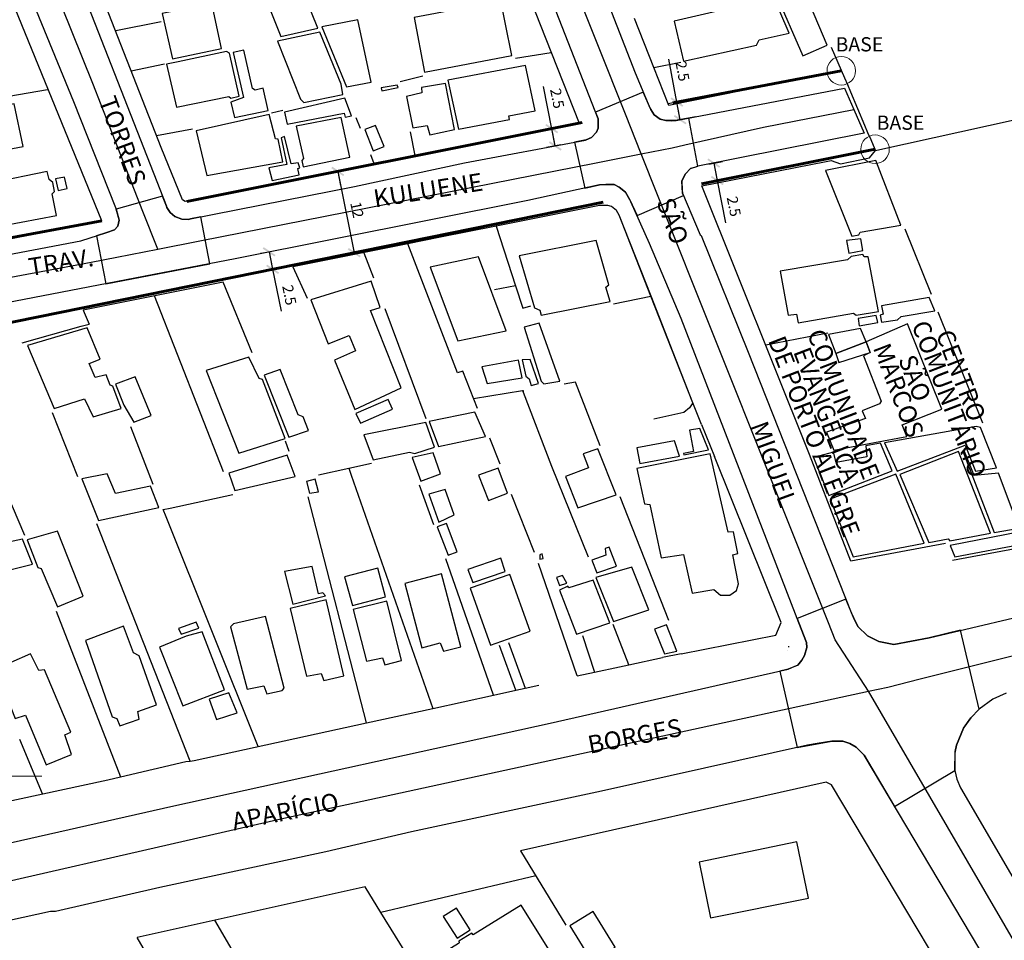
# Model space of a CAD drawing. Units: millimetres. Extents: x 180712 to 183138, y 167228 to 1674283.
# Drawn here: x 181278 to 181416, y 1671878 to 1672007 of the extents above; entities that cross this region are included whole.
import ezdxf
from ezdxf.enums import TextEntityAlignment as Align

# ---------------------------------------------------------------- set-up
doc = ezdxf.new("R2010")
doc.units = ezdxf.units.MM
doc.header["$LTSCALE"] = 5
doc.header["$MEASUREMENT"] = 0
doc.header["$PDMODE"] = 2
doc.header["$PDSIZE"] = 5
doc.layers.get('DEFPOINTS').update_dxf_attribs({"linetype": 'CONTINUOUS'})
for name, color, linetype, lineweight in [('Cotas_Coordenadas', 7, 'CONTINUOUS', 20), ('Linhas de Cota', 7, 'CONTINUOUS', 5), ('TRACADO_VIARIO', 7, 'CONTINUOUS', 60)]:
    doc.layers.add(name, color=color, linetype=linetype, lineweight=lineweight)
for name, color, linetype in [('V-CRUZAMENTO', 1, 'CONTINUOUS'), ('V-EDIFICACAO', 7, 'CONTINUOUS'), ('V-EDIFICACAO_IDENTIFICADA', 6, 'CONTINUOUS'), ('V-EIXO_DE_LOGRADOURO', 3, 'CONTINUOUS'), ('V-ESCADA', 8, 'CONTINUOUS'), ('V-LOTE', 1, 'CONTINUOUS'), ('V-NOME_DOS_LOGRADOUROS', 7, 'CONTINUOUS'), ('V-QUADRA', 2, 'CONTINUOUS'), ('V-TESTADA', 2, 'CONTINUOUS')]:
    doc.layers.add(name, color=color, linetype=linetype)
doc.styles.get("Standard").update_dxf_attribs({"font": 'ARIAL.TTF'})
doc.dimstyles.new('ISO-25', dxfattribs={"dimtxt": 2.5, "dimasz": 2.5, "dimexe": 1.25, "dimexo": 0.625, "dimtad": 1, "dimdsep": 46, "dimtxsty": 'Standard', "dimcen": 2.5, "dimadec": 0, "dimazin": 0, "dimtfac": 1, "dimtmove": 0, "dimatfit": 3, "dimfxl": 0, "dimarcsym": 0})

# ---------------------------------------------------------------- blocks, each defined once
blk = doc.blocks.new('_ARCHTICK')
at = {"layer": 'Linhas de Cota', "color": 0, "linetype": 'ByBlock'}
blk.add_line((0, 0), (-1, 0), dxfattribs=at)
blk.add_solid([(0.398, 0.309), (0.309, 0.398), (-0.309, -0.398), (-0.398, -0.309)], dxfattribs=at)
blk = doc.blocks.new('*D175')
at = {"layer": 'Cotas_Coordenadas', "color": 0, "lineweight": -2}
for p, q in [((181352.23, 1671991.47), (181351.06, 1671997.37)), ((181353.02, 1671991.63), (181351.01, 1671991.23)), ((181352.72, 1671989.05), (181352.23, 1671991.47)), ((181353.51, 1671989.21), (181351.49, 1671988.81))]:
    blk.add_line(p, q, dxfattribs=at)
at = {"layer": 'DEFPOINTS', "color": 0}
for p in [(181353.64, 1671991.75), (181352.23, 1671991.47), (181354.12, 1671989.33)]:
    blk.add_point(p, dxfattribs=at)
at = {"layer": 'Cotas_Coordenadas', "color": 0, "lineweight": -2, "xscale": 2, "yscale": 2, "zscale": 2}
for p, rotation in [((181352.23, 1671991.47), 101.2860724893697), ((181352.72, 1671989.05), 281.2860724893696)]:
    blk.add_blockref('_ARCHTICK', p, dxfattribs=dict(at, rotation=rotation))
at = {"layer": 'Cotas_Coordenadas', "color": 0, "insert": (181352.81, 1671995.68), "char_height": 1.5, "attachment_point": 5, "rotation": 281.2861}
blk.add_mtext('2.5', dxfattribs=at)
blk = doc.blocks.new('*D176')
at = {"layer": 'Cotas_Coordenadas', "color": 0, "lineweight": -2}
for p, q in [((181311.97, 1671974.08), (181311.36, 1671973.96)), ((181312.59, 1671974.2), (181313.08, 1671971.75)), ((181312.47, 1671971.63), (181311.86, 1671971.51)), ((181313.08, 1671971.75), (181314.28, 1671965.86))]:
    blk.add_line(p, q, dxfattribs=at)
at = {"layer": 'DEFPOINTS', "color": 0}
for p in [(181312.59, 1671974.2), (181313.08, 1671971.75), (181313.08, 1671971.75)]:
    blk.add_point(p, dxfattribs=at)
at = {"layer": 'Cotas_Coordenadas', "color": 0, "lineweight": -2, "xscale": 2, "yscale": 2, "zscale": 2}
for p, rotation in [((181312.59, 1671974.2), 101.4708413527664), ((181313.08, 1671971.75), 281.4708413527665)]:
    blk.add_blockref('_ARCHTICK', p, dxfattribs=dict(at, rotation=rotation))
at = {"layer": 'Cotas_Coordenadas', "color": 0, "insert": (181315.24, 1671968.1), "char_height": 1.5, "attachment_point": 5, "rotation": 281.4708}
blk.add_mtext('2.5', dxfattribs=at)
blk = doc.blocks.new('*D177')
at = {"layer": 'Cotas_Coordenadas', "color": 0, "lineweight": -2}
for p, q in [((181369.79, 1671995.19), (181368.64, 1672001.21)), ((181371.95, 1671995.6), (181368.56, 1671994.95)), ((181370.25, 1671992.73), (181369.79, 1671995.19)), ((181372.42, 1671993.14), (181369.03, 1671992.5))]:
    blk.add_line(p, q, dxfattribs=at)
at = {"layer": 'DEFPOINTS', "color": 0}
for p in [(181369.79, 1671995.19), (181372.57, 1671995.72), (181373.04, 1671993.26)]:
    blk.add_point(p, dxfattribs=at)
at = {"layer": 'Cotas_Coordenadas', "color": 0, "lineweight": -2, "xscale": 2, "yscale": 2, "zscale": 2}
for p, rotation in [((181369.79, 1671995.19), 100.8054661215383), ((181370.25, 1671992.73), 280.8054661215383)]:
    blk.add_blockref('_ARCHTICK', p, dxfattribs=dict(at, rotation=rotation))
at = {"layer": 'Cotas_Coordenadas', "color": 0, "insert": (181370.38, 1671999.5), "char_height": 1.5, "attachment_point": 5, "rotation": 280.8055}
blk.add_mtext('2.5', dxfattribs=at)
blk = doc.blocks.new('*D178')
at = {"layer": 'Cotas_Coordenadas', "color": 0, "lineweight": -2}
for p, q in [((181374.25, 1671986.5), (181376.19, 1671986.88)), ((181374.96, 1671986.64), (181375.45, 1671984.19)), ((181374.73, 1671984.05), (181376.68, 1671984.43)), ((181375.45, 1671984.19), (181376.62, 1671978.29))]:
    blk.add_line(p, q, dxfattribs=at)
at = {"layer": 'DEFPOINTS', "color": 0}
for p in [(181373.63, 1671986.38), (181374.12, 1671983.93), (181375.45, 1671984.19)]:
    blk.add_point(p, dxfattribs=at)
at = {"layer": 'Cotas_Coordenadas', "color": 0, "lineweight": -2, "xscale": 2, "yscale": 2, "zscale": 2}
for p, rotation in [((181374.96, 1671986.64), 101.2342820408602), ((181375.45, 1671984.19), 281.2342820408602)]:
    blk.add_blockref('_ARCHTICK', p, dxfattribs=dict(at, rotation=rotation))
at = {"layer": 'Cotas_Coordenadas', "color": 0, "insert": (181377.59, 1671980.53), "char_height": 1.5, "attachment_point": 5, "rotation": 281.2343}
blk.add_mtext('2.5', dxfattribs=at)
blk = doc.blocks.new('*D179')
at = {"layer": 'Cotas_Coordenadas', "color": 0, "lineweight": -2}
for p, q in [((181322.22, 1671985.48), (181324.53, 1671974.08)), ((181322.48, 1671985.54), (181323.44, 1671985.73)), ((181324.79, 1671974.13), (181325.76, 1671974.33))]:
    blk.add_line(p, q, dxfattribs=at)
at = {"layer": 'DEFPOINTS', "color": 0}
for p in [(181321.86, 1671985.41), (181324.18, 1671974.01), (181324.53, 1671974.08)]:
    blk.add_point(p, dxfattribs=at)
at = {"layer": 'Cotas_Coordenadas', "color": 0, "lineweight": -2, "xscale": 2, "yscale": 2, "zscale": 2}
for p, rotation in [((181322.22, 1671985.48), 101.4708413525099), ((181324.53, 1671974.08), 281.4708413525099)]:
    blk.add_blockref('_ARCHTICK', p, dxfattribs=dict(at, rotation=rotation))
at = {"layer": 'Cotas_Coordenadas', "color": 0, "insert": (181324.73, 1671980.05), "char_height": 1.5, "attachment_point": 5, "rotation": 281.4708}
blk.add_mtext('12', dxfattribs=at)

msp = doc.modelspace()

# ---------------------------------------------------------------- linework, layer by layer
at = {"layer": 'Cotas_Coordenadas', "linetype": 'Continuous'}
msp.add_point((181275.7123, 1671900.6616), dxfattribs=at)
at = {"layer": 'Linhas de Cota'}
for centre in [(181392.8413, 1671999.5857), (181397.5793, 1671988.5849)]:
    msp.add_circle(centre, 2, dxfattribs=at)
at = {"layer": 'TRACADO_VIARIO'}
for p, q in [((181369.2113, 1671995.0757), (181392.8413, 1671999.5857)), ((181301.0707, 1671981.2617), (181356.4907, 1671992.3217)), ((181397.5793, 1671988.5849), (181373.2271, 1671983.7479)), ((181359.4372, 1671981.1599), (181256.5094, 1671960.2736)), ((181289.11, 1671978.55), (181254.5419, 1671972.1115))]:
    msp.add_line(p, q, dxfattribs=at)
at = {"layer": 'V-CRUZAMENTO'}
for points in [[(181361, 1671983.63), (181361.69, 1671983.28), (181362.59, 1671982.55), (181363.2, 1671981.48), (181363.2, 1671981.48), (181364.1941, 1671979.3194), (181364.1941, 1671979.3194), (181370.6893, 1671982.0824), (181370.6893, 1671982.0824), (181370.55, 1671982.41), (181370.46, 1671984.16), (181370.97, 1671985.12), (181371.7, 1671985.87), (181372.74, 1671986.2), (181372.74, 1671986.2), (181371.4502, 1671992.9579), (181371.4502, 1671992.9579), (181369.68, 1671992.62), (181369.68, 1671992.62), (181368.23, 1671992.6), (181367.46, 1671992.8), (181366.58, 1671993.41), (181366.11, 1671994.18), (181366.11, 1671994.18), (181365.0675, 1671996.5822), (181365.0675, 1671996.5822), (181358.3693, 1671993.7984), (181358.3693, 1671993.7984), (181358.74, 1671992.85), (181358.76, 1671991.52), (181358.51, 1671990.99), (181357.82, 1671990.24), (181357.07, 1671989.91), (181357.07, 1671989.91), (181355.4438, 1671989.5803), (181355.4438, 1671989.5803), (181356.8596, 1671983.1518), (181356.8596, 1671983.1518), (181356.8596, 1671983.1518), (181358.94, 1671983.61), (181361, 1671983.63)], [(181289.6725, 1671969.7108), (181304.269, 1671972.5152), (181304.269, 1671972.5152), (181303.0036, 1671979.0956), (181303.0036, 1671979.0956), (181301.56, 1671978.81), (181301.56, 1671978.81), (181301.28, 1671978.75), (181300.36, 1671978.77), (181299.36, 1671979.14), (181298.71, 1671979.71), (181298.26, 1671980.44), (181298.19, 1671980.62), (181298.19, 1671980.62), (181297.6533, 1671981.9921), (181297.6533, 1671981.9921), (181291.1283, 1671980.2037), (181291.1283, 1671980.2037), (181291.55, 1671978.65), (181291.37, 1671977.79), (181290.88, 1671977.28), (181289.82, 1671976.93), (181289.82, 1671976.93), (181288.3752, 1671976.4604), (181288.3752, 1671976.4604), (181289.6725, 1671969.7108)], [(181386.636, 1671904.7174), (181391.5, 1671905.61), (181393.04, 1671905.6), (181394.04, 1671905.26), (181394.92, 1671904.74), (181396.03, 1671903.65), (181400.3225, 1671896.4426), (181400.3225, 1671896.4426), (181408.78, 1671901.48), (181408.78, 1671901.48), (181408.8, 1671904.13), (181408.8, 1671904.13), (181409, 1671905.01), (181409.99, 1671907.41), (181411.02, 1671908.85), (181412.18, 1671910.07), (181412.18, 1671910.07), (181409.5612, 1671921.1346), (181409.5612, 1671921.1346), (181409.5612, 1671921.1346), (181405.19, 1671920.1), (181405.19, 1671920.1), (181400.19, 1671919.16), (181398.09, 1671919.55), (181396.5, 1671920.35), (181395.18, 1671921.65), (181394.55, 1671922.95), (181394.55, 1671922.95), (181393.4918, 1671925.4821), (181393.4918, 1671925.4821), (181386.6593, 1671922.7809), (181386.6593, 1671922.7809), (181387.95, 1671919.44), (181388, 1671918.72), (181387.69, 1671917.6), (181387.31, 1671916.93), (181386.74, 1671916.25), (181385.39, 1671915.68), (181385.39, 1671915.68), (181384.2112, 1671915.4128), (181384.2112, 1671915.4128), (181386.636, 1671904.7174)]]:
    msp.add_lwpolyline(points, close=True, dxfattribs=at)
at = {"layer": 'V-EDIFICACAO'}
for points in [[(181310.71, 1672013.23), (181314.23, 1672004.41), (181319.44, 1672005.54), (181315.87, 1672014.4), (181310.71, 1672013.23)], [(181383.57, 1672010.62), (181387.45, 1672001.68), (181390.87, 1672003.19), (181387.36, 1672011.5), (181383.57, 1672010.62)], [(181339.03, 1672009.44), (181339.17, 1672008.21), (181332.93, 1672007.07), (181334.4, 1671999.41), (181346.65, 1672001.71), (181344.87, 1672010.56), (181339.03, 1672009.44)], [(181369.41, 1672006.53), (181370.69, 1672000.95), (181380.95, 1672003.17), (181381.33, 1672003.93), (181385.53, 1672004.87), (181383.04, 1672010.68), (181381.06, 1672010.23), (181381.17, 1672009.31), (181380.75, 1672009.16), (181369.41, 1672006.53)], [(181297.6, 1672007.62), (181299.06, 1672001.25), (181305.92, 1672002.72), (181304.55, 1672009), (181297.6, 1672007.62)], [(181319.97, 1672005.75), (181323.42, 1671997.32), (181326.89, 1671997.97), (181325.05, 1672006.74), (181319.97, 1672005.75)], [(181313.78, 1672003.75), (181317, 1671995.61), (181317.47, 1671995.14), (181322.94, 1671996.25), (181322.7, 1671997.69), (181319.7, 1672005.01), (181313.78, 1672003.75)], [(181299.81, 1672000.84), (181298.21, 1672000.5), (181299.61, 1671994.48), (181306.95, 1671995.99), (181307.2, 1671995.74), (181308.39, 1671996.04), (181307.03, 1672002.04), (181306.61, 1672002.31), (181299.81, 1672000.84)], [(181309.05, 1672002.48), (181307.55, 1672002.16), (181309, 1671995.85), (181307.21, 1671995.21), (181307.75, 1671993.05), (181312.45, 1671994.04), (181311.77, 1671997.13), (181310.65, 1671996.89), (181310.28, 1671997.08), (181309.05, 1672002.48)], [(181337.66, 1671998.26), (181339.14, 1671991.39), (181346.32, 1671992.76), (181346.23, 1671993.25), (181349.9, 1671993.97), (181348.57, 1672000.33), (181337.66, 1671998.26)], [(181328.32, 1671997.18), (181328.41, 1671996.77), (181330.69, 1671997.24), (181330.54, 1671997.57), (181328.32, 1671997.18)], [(181333.98, 1671997.23), (181334, 1671996.49), (181331.85, 1671996), (181332.75, 1671991.57), (181334.78, 1671991.93), (181335.14, 1671990.62), (181338.6, 1671991.37), (181337.31, 1671997.8), (181333.98, 1671997.23)], [(181314.73, 1671993.77), (181315.12, 1671992.12), (181323.13, 1671993.64), (181323.24, 1671993.09), (181324.13, 1671993.28), (181323.2, 1671995.77), (181314.73, 1671993.77)], [(181264.8, 1671992.71), (181266.04, 1671986.73), (181278.07, 1671988.97), (181276.82, 1671994.96), (181264.8, 1671992.71)], [(181302.34, 1671991.18), (181303.86, 1671984.89), (181314.49, 1671986.83), (181313.86, 1671989.98), (181313.49, 1671990.06), (181312.61, 1671993.47), (181302.34, 1671991.18)], [(181316.4, 1671991.81), (181317.4, 1671987.31), (181317.16, 1671987.03), (181317.37, 1671986.13), (181323.9, 1671987.47), (181322.69, 1671993.03), (181316.4, 1671991.81)], [(181326, 1671991.34), (181327.19, 1671988.35), (181328.72, 1671988.98), (181327.52, 1671991.91), (181326, 1671991.34)], [(181315.07, 1671986.45), (181312.57, 1671985.96), (181313, 1671984.22), (181316.81, 1671984.98), (181316.64, 1671985.87), (181316.88, 1671985.97), (181316.68, 1671986.68), (181315.69, 1671986.54), (181314.75, 1671990.35), (181314.27, 1671990.2), (181315.07, 1671986.45)], [(181390.62, 1671985.62), (181394.3, 1671976.39), (181395.32, 1671976.57), (181395.51, 1671976.98), (181401.2, 1671977.92), (181397.69, 1671987.02), (181390.62, 1671985.62)], [(181273.72, 1671983.88), (181274.53, 1671979.54), (181275.08, 1671979.45), (181275.35, 1671977.89), (181282.77, 1671979.28), (181282.14, 1671982.35), (181282.47, 1671982.64), (181282.25, 1671983.92), (181281.75, 1671984.35), (181281.47, 1671985.48), (181273.72, 1671983.88)], [(181282.65, 1671984.43), (181283.01, 1671982.8), (181284.26, 1671983.07), (181283.88, 1671984.69), (181282.65, 1671984.43)], [(181347.65, 1671973.64), (181349.83, 1671966.37), (181350.55, 1671966.03), (181350.77, 1671965.33), (181360.41, 1671967.25), (181359.82, 1671969.24), (181360.22, 1671969.58), (181358.44, 1671975.81), (181347.65, 1671973.64)], [(181393.57, 1671975.77), (181393.89, 1671974), (181395.86, 1671974.4), (181395.56, 1671976.03), (181393.57, 1671975.77)], [(181394.21, 1671973.55), (181393.71, 1671973.06), (181384.27, 1671971.47), (181385.38, 1671965.31), (181386.58, 1671965.45), (181386.81, 1671964.26), (181394.55, 1671965.62), (181394.92, 1671965.33), (181398.07, 1671965.84), (181396.62, 1671973.52), (181396.03, 1671973.49), (181395.86, 1671973.82), (181394.21, 1671973.55)], [(181341.97, 1671973.48), (181335.18, 1671972.03), (181339.08, 1671961.74), (181345.85, 1671963.14), (181341.97, 1671973.48)], [(181318.44, 1671967.49), (181320.89, 1671961.29), (181323.82, 1671962.46), (181324.71, 1671960.32), (181321.77, 1671959.01), (181324.63, 1671952.08), (181331.11, 1671955.13), (181326.81, 1671965.99), (181328.16, 1671966.4), (181326.92, 1671970.11), (181318.44, 1671967.49)], [(181398.5, 1671966.65), (181398.72, 1671965.47), (181398.31, 1671965.31), (181398.49, 1671964.35), (181400.72, 1671964.69), (181401.26, 1671965.15), (181405.94, 1671965.95), (181405.17, 1671967.8), (181398.5, 1671966.65)], [(181350.48, 1671964.2), (181348.38, 1671963.64), (181350.77, 1671956.05), (181351.12, 1671955.68), (181353.38, 1671956.06), (181350.48, 1671964.2)], [(181395.21, 1671964.84), (181395.37, 1671963.84), (181397.95, 1671964.31), (181397.72, 1671965.28), (181395.21, 1671964.84)], [(181278.68, 1671961.09), (181282.45, 1671952.22), (181286.71, 1671953.58), (181287.9, 1671951.07), (181291.85, 1671952.23), (181290.67, 1671955.36), (181290.3, 1671955.53), (181289.73, 1671956.95), (181288.21, 1671956.58), (181287.35, 1671958.56), (181288.87, 1671959.16), (181287.07, 1671963.53), (181278.68, 1671961.09)], [(181311.18, 1671956.43), (181309.74, 1671959.44), (181303.75, 1671957.55), (181308.34, 1671945.98), (181314.84, 1671948.05), (181311.64, 1671956.3), (181311.18, 1671956.43)], [(181342.44, 1671958.1), (181343.19, 1671955.73), (181348.08, 1671956.55), (181347.55, 1671959), (181342.44, 1671958.1)], [(181349.19, 1671959.11), (181348.08, 1671959.07), (181348.59, 1671956.78), (181349.08, 1671956.39), (181349.36, 1671955.48), (181350.38, 1671955.76), (181349.19, 1671959.11)], [(181314.15, 1671957.72), (181311.91, 1671956.9), (181315.34, 1671948.21), (181318.09, 1671949.15), (181317.36, 1671951.06), (181316.65, 1671951.33), (181314.15, 1671957.72)], [(181291.06, 1671955.63), (181292.22, 1671952.71), (181293.61, 1671950.3), (181296.05, 1671951.25), (181293.82, 1671956.67), (181291.06, 1671955.63)], [(181324.76, 1671951.55), (181325.42, 1671950.17), (181329.88, 1671952.16), (181329.3, 1671953.49), (181324.76, 1671951.55)], [(181335.05, 1671950.41), (181336.34, 1671946.93), (181342.93, 1671948.3), (181341.45, 1671951.74), (181335.05, 1671950.41)], [(181325.89, 1671948.53), (181327.2, 1671945.05), (181332.29, 1671946.1), (181333.03, 1671945.94), (181335.78, 1671946.8), (181334.57, 1671950.28), (181325.89, 1671948.53)], [(181371.53, 1671949.19), (181372.11, 1671946.22), (181370.7, 1671945.92), (181370.76, 1671945.74), (181374.2, 1671946.43), (181373.01, 1671949.44), (181371.53, 1671949.19)], [(181411.76, 1671949.72), (181398.9, 1671947.44), (181400.68, 1671943.46), (181410.23, 1671947.08), (181411.68, 1671943.43), (181414.61, 1671943.9), (181412.39, 1671949.57), (181411.76, 1671949.72)], [(181364.18, 1671946.73), (181364.58, 1671944.52), (181370.15, 1671945.56), (181369.47, 1671947.71), (181364.18, 1671946.73)], [(181356.66, 1671945.86), (181357.39, 1671943.9), (181354.14, 1671942.72), (181355.89, 1671938.3), (181361.27, 1671940.14), (181358.68, 1671946.57), (181356.66, 1671945.86)], [(181392.12, 1671944.67), (181391.75, 1671946.1), (181388.95, 1671945.37), (181391.11, 1671940.05), (181400, 1671943.48), (181398.36, 1671947.38), (181396.3, 1671946.99), (181396.44, 1671945.47), (181392.12, 1671944.67)], [(181401.04, 1671942.97), (181405.1, 1671933.47), (181407.83, 1671933.97), (181408.08, 1671933.68), (181413.76, 1671934.74), (181409.26, 1671946.19), (181401.04, 1671942.97)], [(181411.47, 1671942.82), (181410.13, 1671946.22), (181409.87, 1671946.27), (181414.28, 1671934.86), (181417.79, 1671935.45), (181414.87, 1671943.18), (181411.47, 1671942.82)], [(181306.94, 1671943.19), (181307.8, 1671940.76), (181316.26, 1671942.7), (181315.11, 1671945.68), (181306.94, 1671943.19)], [(181332.66, 1671945.35), (181333.87, 1671942.06), (181336.63, 1671943.06), (181335.6, 1671946.01), (181332.66, 1671945.35)], [(181364.15, 1671943.84), (181365.25, 1671938.85), (181365.97, 1671938.78), (181367.56, 1671931.28), (181370.69, 1671931.78), (181371.91, 1671926.33), (181374.97, 1671926.88), (181375.89, 1671926.08), (181377.21, 1671926.04), (181378.14, 1671926.71), (181378.44, 1671927.66), (181377.62, 1671931.7), (181378.35, 1671931.92), (181377.71, 1671934.95), (181376.99, 1671934.88), (181374.45, 1671945.9), (181364.15, 1671943.84)], [(181341.97, 1671942.87), (181343.34, 1671939.32), (181346.03, 1671940.36), (181344.73, 1671943.86), (181341.97, 1671942.87)], [(181291.03, 1671940.33), (181289.86, 1671943.07), (181286.32, 1671942.36), (181288.65, 1671936.55), (181297.12, 1671938.34), (181295.95, 1671941.36), (181291.03, 1671940.33)], [(181317.84, 1671942.02), (181318.27, 1671940.36), (181319.5, 1671940.57), (181319.06, 1671942.34), (181317.84, 1671942.02)], [(181391.26, 1671939.53), (181394.51, 1671931.45), (181404.46, 1671933.34), (181400.51, 1671943.01), (181391.26, 1671939.53)], [(181334.97, 1671940.22), (181336.41, 1671936.29), (181338.55, 1671937.32), (181337.26, 1671940.88), (181334.97, 1671940.22)], [(181282.93, 1671935.03), (181278.64, 1671933.81), (181280.17, 1671929.93), (181280.63, 1671929.82), (181282.89, 1671924.43), (181286.53, 1671925.94), (181282.93, 1671935.03)], [(181337.49, 1671936.11), (181336.16, 1671935.63), (181337.7, 1671931.67), (181338.97, 1671932.14), (181337.49, 1671936.11)], [(181268.08, 1671931.82), (181269.88, 1671927.45), (181271.26, 1671928.05), (181271.07, 1671928.37), (181279.39, 1671930.4), (181277.98, 1671933.93), (181268.08, 1671931.82)], [(181408.09, 1671933.02), (181408.76, 1671931.46), (181418.63, 1671933.32), (181417.94, 1671934.96), (181408.09, 1671933.02)], [(181359.84, 1671931.66), (181357.86, 1671930.97), (181358.57, 1671929.2), (181361.31, 1671930.11), (181360.27, 1671932.77), (181359.71, 1671932.61), (181359.84, 1671931.66)], [(181340.48, 1671929.66), (181341.14, 1671927.83), (181345.72, 1671929.36), (181345.07, 1671931.24), (181340.48, 1671929.66)], [(181350.57, 1671931.74), (181350.56, 1671931.13), (181351.03, 1671931.22), (181350.88, 1671931.88), (181350.57, 1671931.74)], [(181314.77, 1671929.38), (181315.93, 1671924.8), (181320.48, 1671925.95), (181320.14, 1671926.41), (181319.51, 1671926.26), (181318.64, 1671930.1), (181314.77, 1671929.38)], [(181323.18, 1671928.62), (181324.29, 1671924.63), (181328.89, 1671925.85), (181327.83, 1671929.86), (181323.18, 1671928.62)], [(181363.46, 1671930), (181358.42, 1671928.54), (181360.87, 1671922.37), (181365.83, 1671924.02), (181363.46, 1671930)], [(181336.79, 1671929.06), (181331.64, 1671927.71), (181334, 1671918.69), (181336.59, 1671919.37), (181337.05, 1671918.22), (181339.49, 1671918.84), (181336.79, 1671929.06)], [(181340.77, 1671927.04), (181343.65, 1671919.03), (181349.19, 1671921.02), (181346.35, 1671928.98), (181340.77, 1671927.04)], [(181353.72, 1671928.84), (181352.91, 1671928.53), (181353.33, 1671927.41), (181354.35, 1671927.76), (181353.72, 1671928.84)], [(181354.62, 1671927.1), (181354.49, 1671927.31), (181353.33, 1671926.78), (181355.71, 1671920.61), (181360.37, 1671922.18), (181358.05, 1671928.15), (181354.62, 1671927.1)], [(181315.54, 1671924.17), (181317.85, 1671914.72), (181319.91, 1671915.1), (181320.27, 1671914.12), (181323.07, 1671914.76), (181320.59, 1671925.41), (181315.54, 1671924.17)], [(181324.38, 1671924.06), (181326.26, 1671916.8), (181328.48, 1671917.27), (181328.81, 1671916.3), (181331.18, 1671916.9), (181329.11, 1671925.23), (181324.38, 1671924.06)], [(181307.6, 1671922.06), (181307.16, 1671921.63), (181309.52, 1671912.86), (181311.87, 1671913.34), (181312.28, 1671912.24), (181314.44, 1671912.71), (181314.72, 1671913.01), (181312.06, 1671923.08), (181307.6, 1671922.06)], [(181292.17, 1671921.71), (181286.83, 1671919.7), (181290.59, 1671908.99), (181291.22, 1671908.75), (181291.67, 1671907.72), (181294.37, 1671908.67), (181294.17, 1671909.75), (181296.78, 1671910.68), (181294.34, 1671917.56), (181293.58, 1671917.98), (181292.17, 1671921.71)], [(181299.9, 1671921.39), (181300.26, 1671920.61), (181302.71, 1671921.43), (181302.35, 1671922.27), (181299.9, 1671921.39)], [(181366.62, 1671921.31), (181368.06, 1671917.84), (181369.78, 1671918.23), (181368.34, 1671921.91), (181366.62, 1671921.31)], [(181297.21, 1671918.78), (181300.5, 1671910.54), (181306.34, 1671912.79), (181303.21, 1671920.9), (181300.94, 1671920.31), (181297.21, 1671918.78)], [(181279.11, 1671917.83), (181276.37, 1671916.64), (181275.97, 1671917.4), (181275.33, 1671917.11), (181274.93, 1671917.37), (181274.24, 1671919.19), (181273.04, 1671918.65), (181276.98, 1671908.78), (181278.41, 1671909.26), (181281.34, 1671902.25), (181284.89, 1671903.73), (181283.92, 1671906.5), (181284.77, 1671906.85), (181281.07, 1671915.61), (181280.27, 1671915.48), (181279.11, 1671917.83)], [(181304.17, 1671911.46), (181305.21, 1671908.61), (181308.09, 1671909.57), (181306.96, 1671912.39), (181304.17, 1671911.46)], [(181372.9, 1671888.64), (181374.48, 1671880.82), (181388.23, 1671883.56), (181386.59, 1671891.48), (181372.9, 1671888.64)], [(181339.13, 1671877.22), (181335.01, 1671874.66), (181340.61, 1671865.73), (181342.5, 1671866.88), (181342.81, 1671866.76), (181353.2, 1671873.31), (181352.27, 1671874.81), (181352.51, 1671875.26), (181347.94, 1671882.59), (181341.19, 1671878.46), (181341, 1671878.65), (181339.18, 1671877.54), (181339.25, 1671877.31), (181339.13, 1671877.22)], [(181337.02, 1671881), (181338.96, 1671877.99), (181340.77, 1671879.12), (181338.86, 1671882.17), (181337.02, 1671881)], [(181358.04, 1671881.7), (181354.79, 1671879.69), (181357.83, 1671874.7), (181361.14, 1671876.69), (181358.04, 1671881.7)]]:
    msp.add_lwpolyline(points, close=True, dxfattribs=at)
at = {"layer": 'V-EDIFICACAO_IDENTIFICADA'}
for points in [[(181391.78, 1671946.38), (181397.5, 1671947.45), (181397.5, 1671947.45), (181402.03, 1671948.29), (181401.39, 1671949.93), (181401.39, 1671949.93), (181401.39, 1671949.94), (181406.94, 1671952.14), (181402.12, 1671964.1), (181396.32, 1671961.59), (181396.32, 1671961.59), (181396.9, 1671960.07), (181395.97, 1671959.62), (181398.45, 1671953.26), (181398.45, 1671953.26), (181398.22, 1671952.9), (181395.79, 1671951.9), (181396.22, 1671950.85), (181396.22, 1671950.85), (181390.76, 1671948.91), (181391.78, 1671946.38)], [(181392.09, 1671959.97), (181396.32, 1671961.59), (181396.32, 1671961.59), (181395.54, 1671963.45), (181391.07, 1671962.61), (181392.09, 1671959.97)]]:
    msp.add_lwpolyline(points, close=True, dxfattribs=at)
at = {"layer": 'V-EIXO_DE_LOGRADOURO'}
for points in [[(181364.79, 1671987.95), (181362.57, 1671993.52), (181339.56, 1672051.2), (181336.98, 1672057.65)], [(181296.96, 1671974.57), (181294.89, 1671979.84), (181287.85, 1671997.8), (181271.99, 1672037.2), (181269.41, 1672043.61)], [(181364.79, 1671987.95), (181369.1, 1671988.8), (181370.9, 1671989.21), (181381.93, 1671991.7), (181394.59, 1671994.18)], [(181296.96, 1671974.57), (181302.85, 1671975.73), (181358.46, 1671986.7), (181364.79, 1671987.95)], [(181396.68, 1671912.6), (181396.67, 1671912.61), (181391.98, 1671919.81), (181391.03, 1671922.19), (181367.08, 1671982.21), (181364.79, 1671987.95)], [(181255.02, 1671966.39), (181274.29, 1671970.28), (181287.65, 1671972.73), (181291.24, 1671973.44), (181296.96, 1671974.57)], [(181396.68, 1671912.6), (181399.35, 1671913.18), (181403.9, 1671914.32), (181419.43, 1671918.23), (181446.9, 1671924.79), (181474.38, 1671930.75), (181529.34, 1671943.42), (181531.06, 1671943.85), (181535.67, 1671944.99)], [(181214.81, 1671872.2), (181221.88, 1671873.78), (181258.2, 1671881.88), (181314.21, 1671894.7), (181387.84, 1671910.68), (181396.68, 1671912.6)], [(181451.89, 1671817.94), (181448.45, 1671823.78), (181445.04, 1671829.56), (181402.47, 1671902.65), (181396.68, 1671912.6)]]:
    msp.add_lwpolyline(points, dxfattribs=at)
at = {"layer": 'V-ESCADA'}
msp.add_lwpolyline([(181392.09, 1671959.97), (181392.5141, 1671958.6663), (181396.9, 1671960.07), (181396.32, 1671961.59), (181392.09, 1671959.97)], close=True, dxfattribs=at)
at = {"layer": 'V-LOTE'}
for points in [[(181312.71, 1671983.61), (181300.83, 1671981.24), (181300.46, 1671981.49), (181297.43, 1671988.84), (181281.82, 1672028.76), (181280.37, 1672031.86), (181277.82, 1672038.49), (181281.22, 1672039.26), (181331.11, 1672049.34), (181333.05, 1672049.57), (181333.35, 1672049.3), (181335.17, 1672045.15), (181356.08, 1671992.23)], [(181262.53, 1671973.36), (181289.11, 1671978.55), (181265.68, 1672035.84), (181243.64, 1672031.49)], [(181366.54, 1672000.04), (181363.83, 1672006.9)], [(181291.07, 1672005.22), (181297.45, 1672006.51)], [(181397.65, 1671988.43), (181398.24, 1671988.56), (181454.75, 1672001.05), (181464.66, 1672003.21), (181464.92, 1672003.15), (181471.86, 1672004.78), (181472.89, 1672005.02)], [(181393.76, 1671997.6), (181393.34, 1671998.57), (181391.49, 1672002.86)], [(181352.16, 1672002.09), (181347.17, 1672001.33)], [(181293.26, 1671999.58), (181297.92, 1672000.56)], [(181366.54, 1672000.04), (181370.34, 1672000.8)], [(181368.65, 1671994.71), (181366.54, 1672000.04)], [(181334.17, 1671998.81), (181330.96, 1671998.03)], [(181392.89, 1671999.61), (181368.65, 1671994.71)], [(181396.58, 1671990.9), (181396.15, 1671991.91), (181394.19, 1671996.57), (181393.76, 1671997.6)], [(181276.09, 1671996.03), (181281.51, 1671996.98)], [(181312.92, 1671993.71), (181314.5, 1671994.07)], [(181325.42, 1671991.5), (181324.82, 1671993)], [(181356.08, 1671992.23), (181333.04, 1671987.69)], [(181296.78, 1671990.51), (181301.83, 1671991.47)], [(181332.38, 1671991.04), (181333.04, 1671987.69)], [(181397.65, 1671988.43), (181397.59, 1671988.56), (181397.01, 1671989.91), (181396.58, 1671990.9)], [(181327.32, 1671986.56), (181326.86, 1671987.81)], [(181333.04, 1671987.69), (181327.32, 1671986.56)], [(181327.32, 1671986.56), (181317.4, 1671984.61)], [(181388.39, 1671945.8), (181373.3, 1671983.44), (181390.71, 1671986.86), (181391.4, 1671987)], [(181358.92, 1671980.7), (181344.44, 1671977.8)], [(181361.71, 1671979.35), (181361.32, 1671979.98), (181360.59, 1671980.57), (181360.08, 1671980.72), (181358.92, 1671980.7)], [(181366.15, 1671968), (181361.71, 1671979.35)], [(181344.44, 1671977.8), (181336.64, 1671976.25)], [(181344.44, 1671977.8), (181347.16, 1671969.42)], [(181405.5, 1671968.23), (181401.81, 1671977.39)], [(181332.05, 1671975.33), (181315.91, 1671972.1)], [(181336.64, 1671976.25), (181332.05, 1671975.33)], [(181341.82, 1671952.24), (181339.78, 1671957.46), (181339.01, 1671957.24), (181332.05, 1671975.33)], [(181325.86, 1671974.07), (181327.24, 1671970.56)], [(181315.91, 1671972.1), (181317.91, 1671967.69)], [(181306.15, 1671969.96), (181286.53, 1671966.04)], [(181310.21, 1671960.02), (181306.15, 1671969.96)], [(181347.16, 1671969.42), (181346.16, 1671969.24), (181344.19, 1671968.88)], [(181347.16, 1671969.42), (181348.17, 1671966.32), (181349.32, 1671966.63)], [(181306.19, 1671943.36), (181296.51, 1671968.03)], [(181360.89, 1671966.91), (181366.15, 1671968)], [(181372.02, 1671953.02), (181366.15, 1671968)], [(181366.15, 1671968), (181366.16, 1671968)], [(181286.53, 1671966.04), (181286.93, 1671965.05), (181287.33, 1671964.07)], [(181328.81, 1671966.26), (181334.59, 1671950.82)], [(181412.7, 1671950.19), (181406.44, 1671965.75)], [(181382.27, 1671961.16), (181390.95, 1671962.83)], [(181359.02, 1671947.02), (181355.57, 1671955.93), (181353.98, 1671955.67)], [(181341.27, 1671953.65), (181348.12, 1671954.75)], [(181348.12, 1671954.75), (181348.2, 1671954.76), (181348.2, 1671954.54)], [(181348.12, 1671954.75), (181348.2, 1671954.54)], [(181348.2, 1671954.54), (181352.18, 1671944.16), (181357.33, 1671931.42)], [(181270.02, 1671953.83), (181278.27, 1671934.48)], [(181372.02, 1671953.02), (181371.53, 1671952.32), (181370.78, 1671951.66), (181366.54, 1671950.76)], [(181373.22, 1671949.97), (181372.02, 1671953.02)], [(181285.74, 1671942.66), (181282.22, 1671951.65)], [(181293.15, 1671949.69), (181296.3, 1671941.64)], [(181315.39, 1671946.2), (181314.9, 1671947.67)], [(181344.99, 1671944.45), (181343.55, 1671948.06)], [(181370.38, 1671917.85), (181383.68, 1671920.44), (181384.41, 1671922.23), (181375.06, 1671945.51)], [(181319.5, 1671942.93), (181323.76, 1671943.87)], [(181323.76, 1671943.87), (181326.96, 1671944.58)], [(181323.76, 1671943.87), (181324.11, 1671942.87), (181335.55, 1671910.18)], [(181335.68, 1671935.94), (181333.69, 1671941.47)], [(181311.07, 1671904.83), (181298.15, 1671937.06), (181297.75, 1671938.07), (181298.72, 1671938.28), (181307.48, 1671940.2)], [(181326.27, 1671908.15), (181318.05, 1671939.83)], [(181349.79, 1671932.03), (181346.59, 1671940.18)], [(181368.64, 1671922.52), (181361.84, 1671939.83)], [(181301.51, 1671902.8), (181288.44, 1671936.08)], [(181344.05, 1671912.04), (181337.38, 1671931.17)], [(181355.81, 1671914.75), (181350.39, 1671930.48)], [(181282.73, 1671923.84), (181291.74, 1671900.6)], [(181363.03, 1671916.29), (181360.86, 1671921.93)], [(181356.54, 1671920.41), (181358.22, 1671915.27)], [(181347.2, 1671912.73), (181344.91, 1671919.02)], [(181346.15, 1671919.43), (181348.5, 1671913.01)], [(181363.03, 1671916.29), (181367.75, 1671917.3)], [(181358.22, 1671915.27), (181361.73, 1671916.01)], [(181361.73, 1671916.01), (181363.03, 1671916.29)], [(181355.81, 1671914.75), (181358.22, 1671915.27)], [(181347.2, 1671912.73), (181348.5, 1671913.01)], [(181348.5, 1671913.01), (181350.4, 1671913.43)], [(181335.55, 1671910.18), (181344.05, 1671912.04)], [(181344.05, 1671912.04), (181347.2, 1671912.73)], [(181326.27, 1671908.15), (181335.55, 1671910.18)], [(181302.07, 1671902.86), (181326.27, 1671908.15)], [(181280.79, 1671898.21), (181277.64, 1671905.81)], [(181291.74, 1671900.6), (181300.91, 1671902.74)], [(181300.91, 1671902.74), (181301.51, 1671902.8)], [(181301.51, 1671902.8), (181302.07, 1671902.86)], [(181289.96, 1671900.19), (181291.74, 1671900.6)], [(181267.99, 1671895.44), (181289.96, 1671900.19)], [(181465.84, 1671774), (181464.76, 1671775.82), (181417.24, 1671856.28), (181391.46, 1671899.49), (181390.73, 1671899.86), (181347.87, 1671890.23)], [(181347.87, 1671890.23), (181354.21, 1671879.8)], [(181350.01, 1671886.7), (181328.28, 1671881.59)], [(181326.07, 1671885.18), (181294.1, 1671878.08)], [(181328.28, 1671881.59), (181326.07, 1671885.18)], [(181328.28, 1671881.59), (181328.27, 1671881.59)], [(181340.98, 1671861.03), (181328.28, 1671881.59)], [(181304.91, 1671880.48), (181317.93, 1671858.25), (181326.82, 1671843.52), (181349.24, 1671805.2)], [(181296.11, 1671874.61), (181294.1, 1671878.08)]]:
    msp.add_lwpolyline(points, dxfattribs=at)
at = {"layer": 'V-QUADRA'}
for p, q in [((181415.98, 1671912.34), (181414.1, 1671911.46)), ((181414.1, 1671911.46), (181412.18, 1671910.07)), ((181411.02, 1671908.85), (181410.04, 1671907.52)), ((181412.18, 1671910.07), (181411.02, 1671908.85)), ((181409.99, 1671907.41), (181409, 1671905.01)), ((181410.04, 1671907.52), (181409.99, 1671907.41)), ((181409.99, 1671907.41), (181409.99, 1671907.41)), ((181409, 1671905.01), (181408.8, 1671904.13)), ((181408.8, 1671904.13), (181408.76, 1671903.93)), ((181408.76, 1671903.93), (181408.78, 1671901.48)), ((181408.8, 1671904.13), (181408.8, 1671904.13)), ((181408.78, 1671901.48), (181409.05, 1671900.28)), ((181409.05, 1671900.28), (181409.54, 1671899.06)), ((181409.54, 1671899.06), (181429.14, 1671865.44))]:
    msp.add_line(p, q, dxfattribs=at)
for points in [[(181253.9, 1671969.6), (181286.19, 1671975.75), (181289.82, 1671976.93), (181289.82, 1671976.93), (181290.88, 1671977.28), (181291.37, 1671977.79), (181291.55, 1671978.65), (181291.45, 1671979.03), (181291.45, 1671979.03), (181291.08, 1671980.38), (181285.19, 1671995.22), (181268.26, 1672036.39)], [(181351.71, 1672030.63), (181363.93, 1671999.32), (181365.97, 1671994.41), (181366.11, 1671994.18), (181366.11, 1671994.18), (181366.58, 1671993.41), (181367.46, 1671992.8), (181368.23, 1671992.6), (181369.48, 1671992.62), (181369.48, 1671992.62), (181369.68, 1671992.62), (181393.31, 1671997.13), (181394.59, 1671994.18), (181394.59, 1671994.18), (181396.05, 1671990.83), (181372.74, 1671986.2), (181372.23, 1671986.04), (181372.23, 1671986.04), (181371.7, 1671985.87), (181370.97, 1671985.12), (181370.46, 1671984.16), (181370.53, 1671982.86), (181370.53, 1671982.86), (181370.55, 1671982.41), (181373.03, 1671976.58), (181373.18, 1671976.5), (181379.79, 1671960.14), (181394.22, 1671923.64), (181394.55, 1671922.95), (181394.55, 1671922.95), (181395.18, 1671921.65), (181396.5, 1671920.35), (181398.09, 1671919.55), (181399.53, 1671919.28), (181399.53, 1671919.28), (181400.19, 1671919.16), (181405.19, 1671920.1), (181417.02, 1671922.9)], [(181283.11, 1672019.17), (181298.19, 1671980.62), (181298.19, 1671980.62), (181298.26, 1671980.44), (181298.71, 1671979.71), (181299.36, 1671979.14), (181300.36, 1671978.77), (181301.28, 1671978.75), (181301.56, 1671978.81), (181301.56, 1671978.81), (181324.56, 1671983.36), (181340.01, 1671986.67), (181356.98, 1671989.87), (181357.07, 1671989.91), (181357.07, 1671989.91), (181357.82, 1671990.24), (181358.51, 1671990.99), (181358.76, 1671991.52), (181358.74, 1671992.8), (181358.74, 1671992.8), (181358.74, 1671992.85), (181347.05, 1672022.76)], [(181270.84, 1671890.14), (181299.24, 1671896.54), (181352, 1671908.11), (181385.39, 1671915.68), (181386.25, 1671916.04), (181386.25, 1671916.04), (181386.74, 1671916.25), (181387.31, 1671916.93), (181387.69, 1671917.6), (181388, 1671918.72), (181387.95, 1671919.44), (181387.21, 1671921.36), (181387.21, 1671921.36), (181370.36, 1671964.84), (181365.96, 1671975.39), (181363.34, 1671981.22), (181363.2, 1671981.48), (181363.2, 1671981.48), (181362.59, 1671982.55), (181361.69, 1671983.28), (181361, 1671983.63), (181359.8, 1671983.62), (181359.8, 1671983.62), (181358.94, 1671983.61), (181348.86, 1671981.39), (181307.83, 1671973.2), (181304.19, 1671972.5), (181304.19, 1671972.5), (181292.53, 1671970.26), (181292.53, 1671970.26), (181256.11, 1671963.26)], [(181385.4893, 1671918.7873), (181385.4821, 1671918.8917)], [(181385.2749, 1671918.342), (181385.3049, 1671918.3549)], [(181420.17, 1671863.12), (181397.34, 1671901.45), (181397.34, 1671901.45), (181396.03, 1671903.65), (181394.92, 1671904.74), (181394.04, 1671905.26), (181393.04, 1671905.6), (181391.5, 1671905.61), (181389.45, 1671905.27), (181389.45, 1671905.27), (181388.08, 1671905.04), (181359.21, 1671898.59), (181332.56, 1671892.89), (181320.56, 1671890.09), (181297.28, 1671885.08), (181282.61, 1671881.72), (181281.91, 1671881.72), (181261.62, 1671877.28)]]:
    msp.add_lwpolyline(points, dxfattribs=at)
at = {"layer": 'V-TESTADA'}
for points in [[(181312.71, 1671983.61), (181300.83, 1671981.24), (181300.46, 1671981.49), (181297.43, 1671988.84), (181281.82, 1672028.76), (181280.37, 1672031.86), (181277.82, 1672038.49), (181281.22, 1672039.26), (181331.11, 1672049.34), (181333.05, 1672049.57), (181333.35, 1672049.3), (181335.17, 1672045.15), (181356.08, 1671992.23)], [(181262.53, 1671973.36), (181289.11, 1671978.55), (181265.68, 1672035.84), (181243.64, 1672031.49)], [(181366.54, 1672000.04), (181363.83, 1672006.9)], [(181368.65, 1671994.71), (181366.54, 1672000.04)], [(181392.89, 1671999.61), (181368.65, 1671994.71)], [(181396.58, 1671990.9), (181396.15, 1671991.91), (181394.19, 1671996.57), (181393.76, 1671997.6)], [(181356.08, 1671992.23), (181333.04, 1671987.69)], [(181333.04, 1671987.69), (181327.32, 1671986.56)], [(181391.4, 1671987), (181392.71, 1671986.53), (181396.78, 1671987.36), (181397.65, 1671988.43)], [(181327.32, 1671986.56), (181317.4, 1671984.61)], [(181388.39, 1671945.8), (181373.3, 1671983.44), (181390.71, 1671986.86), (181391.4, 1671987)], [(181312.71, 1671983.61), (181317.4, 1671984.61)], [(181358.92, 1671980.7), (181344.44, 1671977.8)], [(181361.71, 1671979.35), (181361.32, 1671979.98), (181360.59, 1671980.57), (181360.08, 1671980.72), (181358.92, 1671980.7)], [(181366.16, 1671968), (181361.71, 1671979.35)], [(181344.44, 1671977.8), (181336.64, 1671976.25)], [(181332.05, 1671975.33), (181315.91, 1671972.1)], [(181336.64, 1671976.25), (181332.05, 1671975.33)], [(181306.15, 1671969.96), (181286.53, 1671966.04)], [(181372.02, 1671953.02), (181366.16, 1671968)], [(181277.97, 1671961.43), (181286.24, 1671963.77), (181287.33, 1671964.07)], [(181373.22, 1671949.97), (181372.02, 1671953.02)], [(181373.22, 1671949.97), (181375.06, 1671945.51)], [(181370.38, 1671917.85), (181383.68, 1671920.44), (181384.41, 1671922.23), (181375.06, 1671945.51)], [(181407.48, 1671933.32), (181394.16, 1671930.82), (181388.39, 1671945.8)], [(181419.23, 1671932.92), (181408.44, 1671930.9)], [(181363.03, 1671916.29), (181367.75, 1671917.3)], [(181370.38, 1671917.85), (181367.75, 1671917.3)], [(181358.22, 1671915.27), (181361.73, 1671916.01)], [(181361.73, 1671916.01), (181363.03, 1671916.29)], [(181355.81, 1671914.75), (181358.22, 1671915.27)], [(181347.2, 1671912.73), (181348.5, 1671913.01)], [(181348.5, 1671913.01), (181350.4, 1671913.43)], [(181335.55, 1671910.18), (181344.05, 1671912.04)], [(181344.05, 1671912.04), (181347.2, 1671912.73)], [(181326.27, 1671908.15), (181335.55, 1671910.18)], [(181302.07, 1671902.86), (181326.27, 1671908.15)], [(181291.74, 1671900.6), (181300.91, 1671902.74)], [(181300.91, 1671902.74), (181301.51, 1671902.8)], [(181301.51, 1671902.8), (181302.07, 1671902.86)], [(181289.96, 1671900.19), (181291.74, 1671900.6)], [(181267.99, 1671895.44), (181289.96, 1671900.19)], [(181465.84, 1671774), (181464.76, 1671775.82), (181417.24, 1671856.28), (181391.46, 1671899.49), (181390.73, 1671899.86), (181347.87, 1671890.23)], [(181350.01, 1671886.7), (181328.28, 1671881.59)], [(181326.07, 1671885.18), (181294.1, 1671878.08)], [(181328.28, 1671881.59), (181328.27, 1671881.59)]]:
    msp.add_lwpolyline(points, dxfattribs=at)

# ---------------------------------------------------------------- texts
at = {"layer": 'Cotas_Coordenadas'}
for p in [(181392.0422, 1672002.2997), (181397.801, 1671991.3135)]:
    msp.add_text('BASE', height=2, dxfattribs=at).set_placement(p)
at = {"layer": 'V-NOME_DOS_LOGRADOUROS'}
for s, height, rotation, p in [('TORRES', 2.50002, 290, (181287.91, 1671995.19)), ('KULUENE', 2.49972, 9, (181327.57, 1671979.64)), ('SÃO', 2.50002, 290, (181366.15, 1671980.95)), ('TRAV.', 2.49972, 9, (181279.17, 1671970.03)), ('MIGUEL', 2.50002, 290, (181379.33, 1671949.59)), ('BORGES', 2.49972, 11, (181357.71, 1671903.05)), ('APARÍCIO', 2.49972, 11, (181307.8, 1671892.29))]:
    msp.add_text(s, height=height, rotation=rotation, dxfattribs=at).set_placement(p, align=Align.BOTTOM_LEFT)
for s, p in [('COMUNITÁRIO', (181407.9879, 1671953.5676)), ('COMUNIDADE', (181393.1574, 1671952.8597)), ('CENTRO', (181409.6353, 1671956.868)), ('DE PORTO ALEGRE', (181389.0401, 1671948.3393)), ('MARCOS', (181400.8853, 1671954.788)), ('EVANGÉLICA', (181390.8074, 1671951.3397)), ('SÃO', (181403.1637, 1671956.5043))]:
    msp.add_text(s, height=2.50002, rotation=291, dxfattribs=at).set_placement(p, align=Align.MIDDLE_CENTER)

# ---------------------------------------------------------------- dimensions: what is measured, and where the dimension line sits
at = {"layer": 'Cotas_Coordenadas'}
dim = msp.add_linear_dim(base=(181369.786, 1671995.1854), p1=(181373.0361, 1671993.2605), p2=(181372.5674, 1671995.7162), angle=100.805466, dimstyle='ISO-25', override={"dimtxt": 1.5, "dimasz": 2, "dimdsep": 0, "dimpost": '<>', "dimblk": 'ARCHTICK', "dimcen": 0, "dimldrblk": 'ARCHTICK'}, dxfattribs=at)
dim.commit()
dim.dimension.update_dxf_attribs({"geometry": '*D177', "text_midpoint": (181369.0127, 1671999.2372), "dimtype": 161})
for p1, p2, distance, override, picture, middle in [((181354.1209, 1671989.3309), (181353.6376, 1671991.7523), 1.4321, {"dimtxt": 1.5, "dimasz": 2, "dimdec": 1, "dimdsep": 0, "dimpost": '<>', "dimblk": 'ARCHTICK', "dimcen": 0, "dimldrblk": 'ARCHTICK'}, '*D175', (181352.8126, 1671995.6755)), ((181321.8644, 1671985.4114), (181324.1789, 1671974.0052), 0.3607, {"dimtxt": 1.5, "dimasz": 2, "dimdec": 0, "dimdsep": 0, "dimpost": '<>', "dimblk": 'ARCHTICK', "dimcen": 0, "dimldrblk": 'ARCHTICK'}, '*D179', (181324.7257, 1671980.0541)), ((181373.6331, 1671986.3774), (181374.1202, 1671983.9253), 1.3553, {"dimtxt": 1.5, "dimasz": 2, "dimdsep": 0, "dimpost": '<>', "dimblk": 'ARCHTICK', "dimcen": 0, "dimldrblk": 'ARCHTICK'}, '*D178', (181377.5947, 1671980.5282)), ((181312.587, 1671974.2039), (181313.0841, 1671971.7539), 0, {"dimtxt": 1.5, "dimasz": 2, "dimdsep": 0, "dimpost": '<>', "dimblk": 'ARCHTICK', "dimcen": 0, "dimldrblk": 'ARCHTICK'}, '*D176', (181315.2444, 1671968.1017))]:
    dim = msp.add_aligned_dim(p1=p1, p2=p2, distance=distance, dimstyle='ISO-25', override=override, dxfattribs=at)
    dim.commit()
    dim.dimension.update_dxf_attribs({"geometry": picture, "text_midpoint": middle})

doc.saveas('drawing.dxf')
